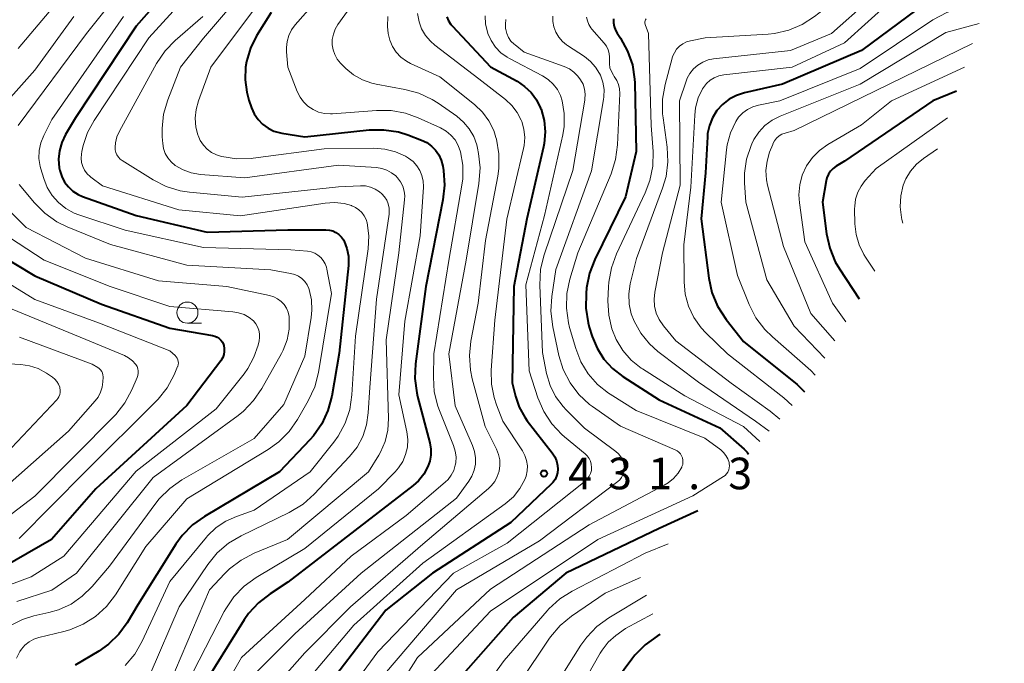
# Model space of a CAD drawing. Units: metres. Extents: x -64000 to -62334, y 28500 to 29797.
# Drawn here: x -63207 to -63090, y 28992 to 29069 of the extents above; entities that cross this region are included whole.
import ezdxf

# ---------------------------------------------------------------- set-up
doc = ezdxf.new("R2010")
doc.units = ezdxf.units.M
for name, color, linetype, lineweight in [('633100_広葉樹林', 7, 'Continuous', 13), ('710100_等高線(計曲線)', 7, 'Continuous', 40), ('710200_等高線(主曲線)', 7, 'Continuous', 13), ('731200_図化機測定による標高点', 7, 'Continuous', 40)]:
    doc.layers.add(name, color=color, linetype=linetype, lineweight=lineweight)
doc.styles.add('Style-WORKING', font='MS Gothic.ttf')

msp = doc.modelspace()

# ---------------------------------------------------------------- linework, layer by layer
at = {"layer": '633100_広葉樹林', "linetype": 'Continuous', "lineweight": 13}
msp.add_line((-63186.92, 29032.64), (-63185.25, 29032.64), dxfattribs=at)
msp.add_circle((-63186.92, 29033.89), 1.25, dxfattribs=at)
at = {"layer": '710100_等高線(計曲線)', "linetype": 'Continuous', "lineweight": 40, "flags": 128}
for points, elevation in [([(-63183.16, 29079), (-63193, 29067.86), (-63200.18, 29057), (-63201.36, 29055), (-63201.81, 29054.08), (-63202.08, 29053.1), (-63202.19, 29052.08), (-63202.11, 29051.06), (-63202.05, 29050.73), (-63201.82, 29050.03), (-63201.48, 29049.38), (-63201.03, 29048.8), (-63200.49, 29048.3), (-63199.87, 29047.91), (-63199.35, 29047.68), (-63193, 29045.42), (-63184.57, 29043.43), (-63175, 29043.72), (-63170.51, 29043.73), (-63170.09, 29043.69), (-63169.69, 29043.58), (-63169.31, 29043.4), (-63168.96, 29043.16), (-63168.66, 29042.86)], 450), ([(-63091.76, 29073.03), (-63093, 29072.81), (-63099.36, 29070.64), (-63107.02, 29065), (-63116.35, 29061), (-63120.89, 29059.96), (-63121.83, 29059.65), (-63122.7, 29059.19), (-63123.48, 29058.58), (-63124.14, 29057.85), (-63124.66, 29057.01), (-63125.03, 29056.1), (-63125.24, 29055.13), (-63125.27, 29054.75), (-63125.51, 29050.49), (-63126.01, 29045), (-63125.11, 29037.99), (-63124.74, 29036.28), (-63124.08, 29034.67), (-63123.05, 29033.07), (-63121, 29030.47), (-63114.64, 29025.36), (-63113.77, 29024.49)], 410), ([(-63177, 29069.5), (-63178.71, 29066.72), (-63179.44, 29065.25), (-63179.91, 29063.67), (-63180.02, 29063), (-63180.09, 29061.51), (-63179.89, 29060.02), (-63179.63, 29059.09), (-63179.31, 29058.17), (-63178.99, 29057.45), (-63178.55, 29056.8), (-63178, 29056.23), (-63177.36, 29055.77), (-63176.66, 29055.42), (-63175.9, 29055.2), (-63175.71, 29055.17), (-63173, 29054.76), (-63165.36, 29055.56), (-63163.62, 29055.59), (-63161.9, 29055.32), (-63160.78, 29054.97), (-63159.15, 29054.35), (-63158.53, 29054.05), (-63157.97, 29053.65), (-63157.49, 29053.16), (-63157.1, 29052.59), (-63156.82, 29051.96), (-63156.64, 29051.27), (-63156.56, 29050.75), (-63156.44, 29049.01), (-63156.63, 29047.26), (-63158.64, 29037), (-63159.88, 29027.83), (-63159.96, 29026.09), (-63159.73, 29024.36), (-63159.63, 29023.94), (-63158.17, 29018.43), (-63158.05, 29017.71), (-63158.05, 29016.98), (-63158.18, 29016.26), (-63158.4, 29015.65), (-63158.89, 29014.75)], 440), ([(-63156.17, 29068.98), (-63155.97, 29068.5), (-63155.68, 29068.06), (-63155.51, 29067.86), (-63150.97, 29063.03), (-63147.84, 29061.33), (-63146.94, 29060.73), (-63146.16, 29059.99), (-63145.52, 29059.13), (-63145.04, 29058.16), (-63144.98, 29058.02), (-63144.63, 29056.69), (-63144.51, 29055.33), (-63144.62, 29053.96), (-63144.71, 29053.54), (-63146.69, 29045), (-63148.24, 29037), (-63148.43, 29025.57), (-63148.03, 29023.97), (-63147.59, 29022.68), (-63146.93, 29021.49), (-63146.62, 29021.07), (-63143.66, 29017.26), (-63143.36, 29016.8), (-63143.15, 29016.3)], 430), ([(-63136.39, 29068.74), (-63136.39, 29068.27), (-63136.31, 29067.82), (-63136.15, 29067.39), (-63135.95, 29067.03), (-63135.56, 29066.44), (-63134.73, 29064.92), (-63134.17, 29063.29), (-63133.91, 29061.57), (-63133.89, 29061.16), (-63133.7, 29053), (-63135, 29047.62), (-63138.63, 29040.18), (-63139.26, 29038.56), (-63139.59, 29036.82), (-63139.66, 29036.16), (-63139.69, 29034.41), (-63139.41, 29032.69), (-63139.27, 29032.18), (-63138.93, 29031.07), (-63138.36, 29029.67), (-63137.55, 29028.38), (-63136.53, 29027.25), (-63135.29, 29026.3), (-63131, 29023.56), (-63123.78, 29020.22), (-63120.9, 29017.7), (-63120.57, 29017.36), (-63120.4, 29017.1)], 420), ([(-63095.74, 29060.14), (-63098.54, 29059), (-63109, 29051.86), (-63110, 29051.26), (-63110.36, 29050.99), (-63110.67, 29050.67), (-63110.92, 29050.3), (-63111.1, 29049.89), (-63111.2, 29049.51), (-63111.64, 29047), (-63111.15, 29043.25), (-63110.77, 29041.54), (-63110.11, 29039.93), (-63109.62, 29039.1), (-63107.29, 29035.51)], 400), ([(-63168.66, 29042.86), (-63168.42, 29042.52), (-63168.34, 29042.36), (-63168.01, 29041.5), (-63167.83, 29040.59), (-63167.82, 29039.66), (-63167.83, 29039.49), (-63168.91, 29029.09), (-63169.81, 29023.97), (-63170.26, 29022.29), (-63170.99, 29020.7), (-63171.99, 29019.28), (-63172.41, 29018.81), (-63176.02, 29015), (-63184.91, 29009.72), (-63186.32, 29008.71), (-63187.54, 29007.46), (-63188.29, 29006.42), (-63192.78, 28999.22), (-63194.05, 28997.11), (-63195.04, 28995.74), (-63196.26, 28994.56), (-63197.43, 28993.75), (-63200.21, 28992.1)], 450), ([(-63211.71, 29042.29), (-63205, 29038.26), (-63197.09, 29034.91), (-63189, 29032.05), (-63183.93, 29031.18), (-63183.65, 29031.1), (-63183.39, 29030.98), (-63183.16, 29030.82), (-63182.95, 29030.62), (-63182.78, 29030.38), (-63182.66, 29030.12), (-63182.62, 29030), (-63182.55, 29029.64), (-63182.55, 29029.28), (-63182.61, 29028.92), (-63182.72, 29028.58), (-63182.9, 29028.27), (-63182.97, 29028.17), (-63187, 29022.87), (-63197.78, 29013), (-63203.05, 29007), (-63211.45, 29002.15)], 460), ([(-63143.15, 29016.3), (-63143.03, 29015.77), (-63143, 29015.34), (-63143.04, 29014.91), (-63143.15, 29014.49), (-63143.33, 29014.1), (-63143.58, 29013.74), (-63143.78, 29013.54), (-63148.57, 29009), (-63157.87, 29003), (-63163.41, 28998.59), (-63172.28, 28987)], 430), ([(-63158.89, 29014.75), (-63159.54, 29013.96), (-63160.17, 29013.39), (-63168.46, 29007), (-63175, 29001.92), (-63177.12, 29000.55), (-63178.5, 28999.48), (-63179.67, 28998.19), (-63180.18, 28997.44), (-63185.45, 28989)], 440), ([(-63126.41, 29010.4), (-63131, 29008.3), (-63142.05, 29003), (-63148.28, 28997.72), (-63156.02, 28989), (-63159.31, 28983), (-63162.29, 28979.36), (-63163.27, 28977.92), (-63163.99, 28976.33), (-63164.42, 28974.64), (-63164.51, 28973.96)], 420), ([(-63130.88, 28995.71), (-63131.21, 28995.51), (-63132.64, 28994.5), (-63133.86, 28993.26), (-63134.22, 28992.8), (-63137.06, 28988.94), (-63144.91, 28977), (-63148.08, 28969), (-63149.44, 28966), (-63149.97, 28964.49), (-63150.23, 28962.9), (-63150.21, 28961.3), (-63149.95, 28959.82), (-63149, 28956.27), (-63148.78, 28954.86), (-63148.71, 28954.59), (-63148.6, 28954.34), (-63148.45, 28954.12), (-63148.26, 28953.92)], 410)]:
    msp.add_lwpolyline(points, dxfattribs=dict(at, elevation=elevation))
at = {"layer": '710200_等高線(主曲線)', "linetype": 'Continuous', "lineweight": 13, "flags": 128}
for points, elevation in [([(-63090.07, 29080.04), (-63101, 29076.83), (-63107.44, 29073), (-63112.56, 29069.02), (-63114.03, 29068.07), (-63115.63, 29067.39), (-63117.33, 29067.01), (-63118.08, 29066.93), (-63125.53, 29066.47), (-63127.26, 29066.13), (-63127.74, 29065.99), (-63128.18, 29065.78), (-63128.58, 29065.49), (-63128.92, 29065.13), (-63129.19, 29064.72), (-63129.39, 29064.27), (-63129.45, 29064.08), (-63130.28, 29060.94)], 416), ([(-63190.57, 29077.43), (-63198.88, 29067), (-63207, 29056.1)], 454), ([(-63197.05, 29077), (-63207, 29065.23)], 458), ([(-63181.94, 29077), (-63191.51, 29066.49), (-63197.99, 29056.69), (-63198.77, 29055.26), (-63199.29, 29053.71), (-63199.43, 29053), (-63199.48, 29052.7), (-63199.51, 29052.2), (-63199.46, 29051.71), (-63199.32, 29051.23), (-63199.11, 29050.78), (-63198.81, 29050.37), (-63198.45, 29050.02), (-63198.37, 29049.96), (-63197, 29048.92), (-63187.92, 29046.08), (-63180.64, 29045.36), (-63170.6, 29046.89), (-63169.47, 29046.96), (-63168.34, 29046.83), (-63167.47, 29046.59), (-63167.42, 29046.57), (-63166.98, 29046.37), (-63166.58, 29046.1), (-63166.23, 29045.76), (-63165.95, 29045.37), (-63165.74, 29044.93), (-63165.62, 29044.53), (-63165.43, 29043.01), (-63165.51, 29041.45), (-63167, 29031.11), (-63167.41, 29024.15), (-63167.67, 29022.42), (-63168.22, 29020.77), (-63169.05, 29019.24), (-63169.56, 29018.53), (-63172.36, 29015), (-63179, 29010.46), (-63181.11, 29009.73), (-63182.38, 29009.17)], 448), ([(-63166.26, 29077), (-63174.14, 29068.03), (-63174.57, 29067.44), (-63174.9, 29066.77), (-63175.11, 29066.06), (-63175.19, 29065.32), (-63175.17, 29064.83), (-63175, 29063), (-63173.89, 29060.11), (-63173.57, 29059.46), (-63173.15, 29058.88), (-63172.63, 29058.37), (-63172.03, 29057.97), (-63171.37, 29057.68), (-63170.67, 29057.5), (-63169.95, 29057.45), (-63169.7, 29057.46), (-63164.51, 29057.87), (-63162.76, 29057.86), (-63161.05, 29057.54), (-63159.56, 29057), (-63156.91, 29055.79), (-63156.26, 29055.42), (-63155.68, 29054.94), (-63155.19, 29054.37), (-63154.81, 29053.73), (-63154.54, 29052.97)], 438), ([(-63177, 29075.87), (-63185, 29066.45), (-63187.74, 29063), (-63189.25, 29059.12), (-63189.74, 29057.44), (-63189.92, 29055.71), (-63189.9, 29054.74), (-63189.84, 29053.94), (-63189.74, 29053.34), (-63189.54, 29052.76), (-63189.24, 29052.24), (-63188.86, 29051.77), (-63188.36, 29051.34), (-63187.44, 29050.82), (-63186.46, 29050.46), (-63185.35, 29050.28), (-63180.11, 29049.89), (-63169, 29051.37), (-63164.5, 29051.09), (-63163.87, 29051), (-63163.27, 29050.8), (-63162.71, 29050.49), (-63162.21, 29050.1), (-63162, 29049.88), (-63161.65, 29049.4), (-63161.38, 29048.88), (-63161.21, 29048.31), (-63161.15, 29047.73), (-63161.17, 29047.26), (-63161.86, 29041), (-63163.34, 29030.66), (-63163.08, 29021.34), (-63163.16, 29019.95), (-63163.49, 29018.6), (-63164.04, 29017.33), (-63164.23, 29017), (-63165.44, 29015), (-63175.06, 29007), (-63179, 29005.36), (-63180.54, 29004.55), (-63181.93, 29003.49), (-63182.48, 29002.94), (-63184.29, 29001), (-63189, 28989.95)], 444), ([(-63175.75, 29074.25), (-63184.13, 29063), (-63185.62, 29059), (-63185.9, 29057.99), (-63185.99, 29056.94), (-63185.91, 29055.88), (-63185.68, 29054.97), (-63185.66, 29054.9), (-63185.39, 29054.3), (-63185.03, 29053.76), (-63184.58, 29053.28), (-63184.06, 29052.89), (-63183.47, 29052.6), (-63183, 29052.45), (-63182.83, 29052.41), (-63181.11, 29052.14), (-63179.37, 29052.17), (-63179.13, 29052.2), (-63170.69, 29053.31), (-63164.82, 29053.39), (-63163.52, 29053.29), (-63162.26, 29052.97), (-63161.07, 29052.44), (-63160.69, 29052.21), (-63160.17, 29051.81), (-63159.72, 29051.32), (-63159.36, 29050.76), (-63159.11, 29050.15), (-63158.97, 29049.5), (-63158.94, 29048.84), (-63158.95, 29048.76), (-63159.33, 29043), (-63161.13, 29032.87), (-63161.86, 29024.14), (-63160.91, 29019.75), (-63160.8, 29018.85), (-63160.84, 29017.95), (-63161.05, 29017.07), (-63161.4, 29016.23), (-63161.89, 29015.47), (-63162.3, 29015), (-63164.28, 29013), (-63173, 29005.9), (-63178.77, 29002.47), (-63180.18, 29001.45), (-63181.4, 29000.2), (-63182.38, 28998.76), (-63182.55, 28998.45), (-63187, 28989.82)], 442), ([(-63164.12, 29075), (-63169.07, 29068.08), (-63169.39, 29067.53), (-63169.62, 29066.93)], 436), ([(-63106.1, 29071), (-63110.55, 29067), (-63115.4, 29065), (-63124.53, 29063.99), (-63125.19, 29063.86), (-63125.83, 29063.61), (-63126.41, 29063.25), (-63126.92, 29062.81), (-63127.34, 29062.27), (-63127.67, 29061.68), (-63127.79, 29061.36), (-63128.59, 29059), (-63128.5, 29049), (-63130.61, 29041), (-63131.51, 29036.3), (-63131.6, 29035.47), (-63131.54, 29034.64), (-63131.33, 29033.82), (-63130.99, 29033.06), (-63130.47, 29032.31), (-63129, 29030.56), (-63122.46, 29025.54), (-63117.81, 29022.19), (-63116.68, 29021.24)], 414), ([(-63103.4, 29071), (-63109, 29065.9), (-63115.24, 29063), (-63123.34, 29062.08), (-63123.91, 29061.96), (-63124.45, 29061.75), (-63124.94, 29061.45), (-63125.37, 29061.06), (-63125.73, 29060.61), (-63125.84, 29060.44), (-63126.35, 29059.35), (-63126.67, 29058.17), (-63126.76, 29057.33), (-63127.24, 29048.76), (-63128.06, 29041.94), (-63128.04, 29037.55), (-63127.9, 29036.07), (-63127.51, 29034.64), (-63126.88, 29033.3), (-63126.02, 29032.09), (-63125.46, 29031.49), (-63122.9, 29029), (-63116.21, 29023.79), (-63115.22, 29022.88)], 412), ([(-63092.32, 29070.7), (-63095.21, 29070.04), (-63096.87, 29069.5), (-63098.53, 29068.61), (-63107.16, 29062.84), (-63116.7, 29059), (-63119.22, 29058.49), (-63119.9, 29058.29), (-63120.52, 29057.98), (-63121.09, 29057.57), (-63121.57, 29057.06), (-63121.91, 29056.57), (-63122.53, 29055.23), (-63122.91, 29053.81), (-63123, 29053.2), (-63123.64, 29047), (-63121.69, 29038.31), (-63120.3, 29034.84), (-63119.51, 29033.29), (-63118.46, 29031.89), (-63117.57, 29031.02), (-63113, 29027.04), (-63112.49, 29026.48)], 408), ([(-63200.39, 29069), (-63205, 29062.63), (-63210.48, 29056.56), (-63211.41, 29055.33), (-63212.11, 29053.95), (-63212.44, 29052.98), (-63212.56, 29052.36), (-63212.56, 29051.73), (-63212.46, 29051.11), (-63212.24, 29050.52), (-63211.93, 29049.97)], 456), ([(-63194.5, 29069), (-63203, 29056.81), (-63203.95, 29054.91), (-63204.3, 29054.03), (-63204.49, 29053.11), (-63204.52, 29052.17), (-63204.38, 29051.24), (-63204.3, 29050.96), (-63203.95, 29049.78), (-63203.54, 29048.73), (-63202.96, 29047.78), (-63202.21, 29046.94), (-63201.34, 29046.24), (-63200.35, 29045.7), (-63199.81, 29045.5), (-63194.32, 29043.68), (-63185, 29041.61), (-63174.67, 29041.33), (-63172.7, 29041.17), (-63172.26, 29041.09), (-63171.83, 29040.94), (-63171.44, 29040.71), (-63171.1, 29040.42), (-63170.81, 29040.08), (-63170.58, 29039.69), (-63170.42, 29039.27), (-63170.38, 29039.06), (-63169.84, 29036.16), (-63171.39, 29026.79), (-63171.82, 29025.1), (-63172.59, 29023.43), (-63173.85, 29021.23), (-63174.85, 29019.8), (-63176.08, 29018.57), (-63177.33, 29017.67), (-63187, 29011.8), (-63191.86, 29006.14), (-63195.46, 29000.44), (-63196.52, 28999.05), (-63197.8, 28997.87), (-63199.27, 28996.93), (-63200.88, 28996.26), (-63201.59, 28996.06), (-63204.55, 28995.35), (-63205.14, 28995.15), (-63205.7, 28994.85), (-63206.19, 28994.46), (-63206.6, 28993.99), (-63206.79, 28993.71), (-63207.18, 28992.93)], 452), ([(-63185.08, 29069), (-63188.36, 29066.18), (-63189.57, 29064.93), (-63190.6, 29063.42), (-63194.99, 29055.41), (-63195.28, 29054.75), (-63195.46, 29054.04), (-63195.5, 29053.5), (-63195.48, 29053.18), (-63195.41, 29052.88), (-63195.28, 29052.59), (-63195.11, 29052.33), (-63194.89, 29052.11), (-63194.66, 29051.93), (-63190.99, 29049.64), (-63189.44, 29048.85), (-63187.77, 29048.34), (-63186.66, 29048.17), (-63180.43, 29047.57), (-63169, 29048.8), (-63166.4, 29048.93), (-63165.8, 29048.91), (-63165.21, 29048.78), (-63164.65, 29048.55), (-63164.14, 29048.23), (-63163.87, 29048), (-63163.54, 29047.64), (-63163.29, 29047.23), (-63163.11, 29046.78), (-63163.01, 29046.3), (-63162.99, 29045.82), (-63163.02, 29045.55), (-63164.52, 29035.48), (-63165.31, 29025), (-63165.48, 29022), (-63165.68, 29020.58), (-63166.13, 29019.21), (-63166.81, 29017.95), (-63167.7, 29016.81), (-63171.91, 29012.35), (-63173.21, 29011.19), (-63174.84, 29010.2)], 446), ([(-63163.15, 29069), (-63163.18, 29067.82), (-63163.13, 29067), (-63162.94, 29066.21), (-63162.62, 29065.46), (-63162.17, 29064.78), (-63161.6, 29064.19), (-63160.95, 29063.7), (-63160.47, 29063.44), (-63157, 29061.84), (-63152.89, 29058.56), (-63151.95, 29057.67), (-63151.19, 29056.64), (-63150.61, 29055.48), (-63150.34, 29054.66), (-63150.29, 29054.45), (-63150, 29052.74), (-63150, 29050.99), (-63150.13, 29050.07), (-63151.56, 29042.44), (-63152.43, 29035), (-63153.31, 29030.52), (-63153.49, 29028.79), (-63153.37, 29027.05), (-63153.15, 29026.02), (-63151.63, 29020.37), (-63150.28, 29017.69), (-63150.03, 29017.07), (-63149.89, 29016.42), (-63149.87, 29015.75), (-63149.97, 29015.09), (-63150.18, 29014.46), (-63150.49, 29013.87), (-63150.9, 29013.35), (-63151.21, 29013.05), (-63159, 29006.45), (-63167.58, 28999), (-63173, 28993.53), (-63180.21, 28985.4)], 434), ([(-63151.6, 29069.08), (-63151.56, 29068.12), (-63151.36, 29067.18), (-63151.3, 29067), (-63150.92, 29066.15), (-63150.4, 29065.38), (-63149.76, 29064.72), (-63149, 29064.17), (-63148.73, 29064.02), (-63144.82, 29061.98), (-63144.14, 29061.55), (-63143.55, 29061), (-63143.06, 29060.37), (-63142.69, 29059.65), (-63142.48, 29059.01), (-63142.24, 29057.5), (-63142.27, 29055.98), (-63142.43, 29054.98), (-63144.58, 29045.42), (-63146.81, 29037.19), (-63146.42, 29027), (-63145.36, 29023.77), (-63144.67, 29022.16), (-63143.72, 29020.7), (-63142.53, 29019.43), (-63142.2, 29019.15), (-63139.77, 29017.16), (-63139.51, 29016.9), (-63139.29, 29016.6), (-63139.13, 29016.27), (-63139.04, 29015.91), (-63139, 29015.52), (-63139.03, 29015.16), (-63139.12, 29014.81), (-63139.28, 29014.49), (-63139.48, 29014.19), (-63139.74, 29013.93), (-63139.78, 29013.9), (-63149, 29006.56), (-63155.38, 29003), (-63164.33, 28993.67), (-63172.17, 28983)], 428), ([(-63159.64, 29069.37), (-63159.45, 29068.4), (-63159.15, 29067.55), (-63158.7, 29066.77), (-63158.12, 29066.08), (-63157.6, 29065.63), (-63152.37, 29061.63), (-63149.19, 29059.15), (-63148.44, 29058.46), (-63147.81, 29057.64), (-63147.35, 29056.72), (-63147.28, 29056.57), (-63147.03, 29055.64), (-63146.93, 29054.68), (-63147.01, 29053.72), (-63147.08, 29053.37), (-63149.04, 29044.96), (-63150.47, 29033), (-63150.9, 29027.06), (-63150.88, 29025.42), (-63150.57, 29023.82), (-63150.28, 29022.97), (-63149.51, 29021), (-63147.19, 29017.49), (-63146.9, 29016.94), (-63146.7, 29016.35), (-63146.61, 29015.74), (-63146.63, 29015.12), (-63146.75, 29014.51), (-63146.9, 29014.1)], 432), ([(-63149.15, 29068.64), (-63149.22, 29068.12), (-63149.2, 29067.6), (-63149.18, 29067.49), (-63149.06, 29066.99), (-63148.85, 29066.53), (-63148.56, 29066.1), (-63148.2, 29065.73), (-63148.08, 29065.64), (-63147, 29064.79), (-63142.24, 29063.08), (-63141.64, 29062.8), (-63141.09, 29062.42), (-63140.62, 29061.95), (-63140.3, 29061.52), (-63140.02, 29060.98), (-63139.85, 29060.41), (-63139.77, 29059.81), (-63139.8, 29059.21)], 426), ([(-63143.59, 29069.04), (-63143.58, 29068.42), (-63143.46, 29067.77), (-63143.23, 29067.14), (-63142.9, 29066.57), (-63142.47, 29066.06), (-63141.96, 29065.64), (-63141.87, 29065.58), (-63139.84, 29064.25), (-63139.13, 29063.69), (-63138.53, 29063.02), (-63138.06, 29062.25), (-63137.96, 29062.04), (-63137.67, 29061.22), (-63137.53, 29060.36), (-63137.54, 29059.49), (-63137.59, 29059.17)], 424), ([(-63139.6, 29068.93), (-63139.5, 29068.49), (-63139.33, 29068.06), (-63139.09, 29067.68), (-63138.98, 29067.53), (-63137.51, 29065.84), (-63137.24, 29065.48), (-63137.05, 29065.07), (-63136.92, 29064.64), (-63136.88, 29064.19), (-63136.89, 29063.89), (-63136.89, 29063.41), (-63136.82, 29062.93), (-63136.66, 29062.47), (-63136.42, 29062.05), (-63136.32, 29061.91), (-63136.02, 29061.44), (-63135.81, 29060.95), (-63135.69, 29060.43), (-63135.66, 29059.87), (-63135.93, 29053.78), (-63136.15, 29052.05), (-63136.69, 29050.35), (-63140.62, 29041), (-63141.57, 29037.85), (-63141.93, 29036.15), (-63141.99, 29034.41), (-63141.75, 29032.68), (-63141.61, 29032.14), (-63140.87, 29029.62), (-63140.26, 29028.06), (-63139.39, 29026.63), (-63138.29, 29025.38), (-63136.98, 29024.33), (-63136.79, 29024.21), (-63133.73, 29022.27), (-63125.57, 29019), (-63123.68, 29017.61), (-63123.35, 29017.31), (-63123.07, 29016.96), (-63122.85, 29016.56), (-63122.71, 29016.13), (-63122.68, 29016), (-63122.65, 29015.74), (-63122.68, 29015.48), (-63122.74, 29015.23), (-63122.85, 29014.99), (-63123, 29014.77), (-63123.18, 29014.58), (-63123.35, 29014.46), (-63127, 29012.15), (-63138.27, 29007)], 422), ([(-63132.55, 29068.75), (-63132.61, 29068.63), (-63132.65, 29068.51), (-63132.67, 29068.37), (-63132.67, 29068.24), (-63132.64, 29068.1), (-63132.63, 29068.08), (-63132.27, 29067), (-63131.92, 29056.08), (-63131.72, 29053.02), (-63131.76, 29051.28), (-63132.1, 29049.57), (-63132.65, 29048.11), (-63136.06, 29040.86), (-63136.66, 29039.22), (-63136.97, 29037.5), (-63137, 29036.95), (-63137.06, 29035.28), (-63136.97, 29033.6), (-63136.59, 29031.97), (-63136.07, 29030.69), (-63135.29, 29029.4), (-63134.29, 29028.27), (-63133.12, 29027.32), (-63132.96, 29027.22), (-63127.96, 29024.04), (-63121, 29020.37), (-63119.06, 29018.59)], 418), ([(-63093.06, 29068.19), (-63097, 29067.1), (-63107.16, 29061), (-63116.64, 29057.21), (-63117.59, 29056.73), (-63118.45, 29056.09), (-63119.18, 29055.31), (-63119.77, 29054.41), (-63120, 29053.93), (-63120.09, 29053.71), (-63120.62, 29052.1), (-63120.86, 29050.42), (-63120.86, 29049.3), (-63120.72, 29047), (-63118.23, 29037.77), (-63115, 29032.27), (-63111.33, 29028.51)], 406), ([(-63169.62, 29066.93), (-63169.74, 29066.29), (-63169.75, 29065.67), (-63169.65, 29065.07), (-63169.45, 29064.49), (-63169.15, 29063.95), (-63168.77, 29063.47), (-63168.71, 29063.41), (-63168.14, 29062.86), (-63167.22, 29062.09), (-63166.18, 29061.5), (-63165.05, 29061.1), (-63164.55, 29060.99), (-63161.16, 29060.37), (-63159.47, 29059.91), (-63157.9, 29059.17), (-63157.2, 29058.73), (-63154.99, 29057.18), (-63154.19, 29056.5), (-63153.51, 29055.69), (-63152.98, 29054.78), (-63152.62, 29053.79), (-63152.53, 29053.39), (-63152.41, 29052.78), (-63152.23, 29051.05), (-63152.36, 29049.21), (-63153.88, 29040.12), (-63155.92, 29029), (-63155.18, 29022.82), (-63153.11, 29018.12), (-63152.87, 29017.42), (-63152.76, 29016.68), (-63152.77, 29015.93), (-63152.92, 29015.2), (-63153.19, 29014.51), (-63153.56, 29013.89), (-63155, 29011.9), (-63166.31, 29003), (-63174.19, 28995.81), (-63179.41, 28990.59)], 436), ([(-63093.85, 29065.82), (-63103.71, 29061), (-63115, 29055.5), (-63116.06, 29055.19), (-63116.43, 29055.04), (-63116.77, 29054.84), (-63117.07, 29054.57), (-63117.31, 29054.26), (-63117.5, 29053.92), (-63117.53, 29053.84), (-63117.89, 29052.94), (-63118.2, 29051.86), (-63118.33, 29050.75), (-63118.26, 29049.64), (-63118.13, 29048.99), (-63116.25, 29041.75), (-63113, 29033.77), (-63110.16, 29030.54)], 404), ([(-63094.79, 29063), (-63103.45, 29059), (-63107, 29056.16), (-63111, 29053.83), (-63111.98, 29053.14), (-63112.83, 29052.29), (-63113.52, 29051.3)], 402), ([(-63130.28, 29060.94), (-63130.58, 29059.22), (-63130.58, 29057.48), (-63130.52, 29057.01), (-63130.04, 29053.5), (-63129.95, 29051.76), (-63130.17, 29050.03), (-63130.58, 29048.64), (-63133.69, 29040.31), (-63134.41, 29037.29), (-63134.58, 29036.11), (-63134.55, 29034.91), (-63134.31, 29033.75), (-63133.97, 29032.86), (-63133.17, 29031.45), (-63132.14, 29030.19), (-63131.13, 29029.3), (-63126.34, 29025.66), (-63119.55, 29021), (-63117.95, 29019.83)], 416), ([(-63137.59, 29059.17), (-63139, 29050.7), (-63143.25, 29039), (-63143.73, 29035.81), (-63143.84, 29034.07), (-63143.61, 29032.21), (-63142.88, 29028.79), (-63142.36, 29027.13), (-63141.56, 29025.58), (-63140.51, 29024.19), (-63139.23, 29023.01), (-63138.89, 29022.75), (-63135.59, 29020.41), (-63129.08, 29017.62), (-63128.85, 29017.5), (-63128.64, 29017.34), (-63128.47, 29017.14), (-63128.33, 29016.91), (-63128.23, 29016.67), (-63128.18, 29016.41), (-63128.17, 29016.15), (-63128.2, 29015.89), (-63128.29, 29015.64), (-63128.31, 29015.58), (-63128.74, 29014.86), (-63129.29, 29014.22), (-63129.93, 29013.69), (-63130.4, 29013.41), (-63139.27, 29008.73), (-63151, 29001.11), (-63159.66, 28993), (-63165.97, 28983)], 424), ([(-63139.8, 29059.21), (-63139.82, 29059.1), (-63141.24, 29050.76), (-63144.62, 29040.75), (-63145.04, 29039.05), (-63145.14, 29037.16), (-63144.83, 29029.17), (-63144.33, 29026.67), (-63143.92, 29025.26), (-63143.27, 29023.94), (-63142.39, 29022.76), (-63142.03, 29022.37), (-63139.83, 29020.17), (-63136.13, 29017.43), (-63135.8, 29017.13), (-63135.52, 29016.78), (-63135.31, 29016.39), (-63135.17, 29015.97), (-63135.12, 29015.65), (-63135.11, 29015.31), (-63135.16, 29014.97), (-63135.28, 29014.65), (-63135.44, 29014.35), (-63135.66, 29014.08), (-63135.89, 29013.87), (-63145.17, 29006.83), (-63155, 29001), (-63163.56, 28991)], 426), ([(-63096.79, 29057), (-63105.25, 29051)], 398), ([(-63098.01, 29053.31), (-63099.66, 29052.19), (-63100.5, 29051.5), (-63101.2, 29050.68)], 396), ([(-63154.54, 29052.97), (-63154.26, 29051.37), (-63154.27, 29049.75), (-63154.37, 29048.99), (-63155.93, 29040.07), (-63157.71, 29029), (-63157.76, 29026.24), (-63157.65, 29024.5), (-63157.23, 29022.81), (-63157.04, 29022.3), (-63155.37, 29018.15), (-63155.16, 29017.48), (-63155.07, 29016.78), (-63155.11, 29016.07), (-63155.16, 29015.79), (-63155.35, 29015.18), (-63155.64, 29014.62), (-63156.02, 29014.11), (-63156.37, 29013.78), (-63161, 29009.84), (-63167.49, 29005), (-63173, 28999.86), (-63180.52, 28993), (-63185.18, 28984.82)], 438), ([(-63113.52, 29051.3), (-63114.02, 29050.21), (-63114.33, 29049.05), (-63114.43, 29047.86), (-63114.37, 29046.93), (-63113.72, 29042.28), (-63110.44, 29035), (-63108.86, 29032.79)], 402), ([(-63105.25, 29051), (-63106.55, 29049.57), (-63107.06, 29048.9), (-63107.45, 29048.16), (-63107.7, 29047.35), (-63107.81, 29046.51), (-63107.82, 29046.22), (-63107.78, 29044.42), (-63107.65, 29043.15), (-63107.29, 29041.93), (-63106.74, 29040.78), (-63106.53, 29040.47), (-63105.41, 29038.79)], 398), ([(-63101.2, 29050.68), (-63101.75, 29049.75), (-63102.05, 29049), (-63102.35, 29047.74), (-63102.42, 29046.44), (-63102.27, 29045.16), (-63102.22, 29044.95), (-63102.12, 29044.5)], 396), ([(-63211.52, 29049.47), (-63206.03, 29043.97), (-63199, 29040.34), (-63190.33, 29037.67), (-63182.25, 29037), (-63177.18, 29035.92), (-63176.69, 29035.77), (-63176.23, 29035.54), (-63175.82, 29035.22), (-63175.46, 29034.85), (-63175.18, 29034.41), (-63174.98, 29033.94), (-63174.86, 29033.43), (-63174.84, 29033.23), (-63174.86, 29031.93), (-63175.11, 29030.65), (-63175.58, 29029.43), (-63175.78, 29029.05), (-63178.1, 29024.9), (-63179.08, 29023.46), (-63180.29, 29022.21), (-63180.92, 29021.71), (-63191, 29014.35), (-63200.07, 29003), (-63203, 29000.99), (-63207.15, 28999.64)], 456), ([(-63206.86, 29049.09), (-63205.06, 29046.92), (-63203.84, 29045.68), (-63202.41, 29044.67), (-63201.16, 29044.05), (-63196.04, 29041.96), (-63187, 29039.51), (-63177.04, 29038.96), (-63174.68, 29038.55), (-63174.2, 29038.42), (-63173.76, 29038.21), (-63173.36, 29037.93), (-63173.01, 29037.58), (-63172.73, 29037.18), (-63172.52, 29036.74)], 454), ([(-63211, 29044.74), (-63203.9, 29040.1), (-63196.09, 29037), (-63189, 29034.62), (-63181.53, 29034), (-63180.85, 29033.88), (-63180.2, 29033.65), (-63179.6, 29033.31), (-63179.1, 29032.9), (-63178.82, 29032.57), (-63178.6, 29032.2), (-63178.44, 29031.8), (-63178.36, 29031.38), (-63178.36, 29030.95)], 458), ([(-63212.16, 29039.84), (-63205, 29035.44), (-63197.36, 29032.64), (-63189, 29029.35), (-63188.37, 29028.8), (-63188.24, 29028.66), (-63188.12, 29028.49), (-63188.04, 29028.31), (-63188, 29028.11), (-63187.98, 29027.91), (-63188.01, 29027.72), (-63188.06, 29027.52), (-63188.08, 29027.49), (-63188.5, 29026.5), (-63189.32, 29024.97), (-63190.39, 29023.62), (-63190.61, 29023.39), (-63199.03, 29015), (-63206.88, 29007.12)], 462), ([(-63172.52, 29036.74), (-63172.49, 29036.63), (-63172.22, 29035.41), (-63172.16, 29034.17), (-63172.25, 29033.32), (-63173, 29028.74), (-63175.5, 29023), (-63179.02, 29018.98), (-63187.59, 29014.05), (-63189.02, 29013.05), (-63190.26, 29011.82), (-63190.65, 29011.31), (-63196.17, 29003.83), (-63198.22, 29001.41), (-63199.38, 29000.26), (-63200.72, 28999.33), (-63202.2, 28998.65), (-63203.34, 28998.32), (-63205.11, 28997.93), (-63206.47, 28997.5), (-63207.72, 28996.85)], 454), ([(-63207.68, 29034.32), (-63199.64, 29031), (-63194.38, 29028.79), (-63193.89, 29028.53), (-63193.45, 29028.18), (-63193.07, 29027.77), (-63193.03, 29027.72), (-63192.89, 29027.49), (-63192.8, 29027.23), (-63192.74, 29026.97), (-63192.74, 29026.7), (-63192.78, 29026.43), (-63192.86, 29026.18), (-63193.5, 29024.72), (-63194.33, 29023.19), (-63195.41, 29021.82), (-63195.56, 29021.67), (-63205, 29012.12), (-63216.98, 29003)], 464), ([(-63206.82, 29031), (-63198.23, 29027.77), (-63197.55, 29027.39), (-63197.37, 29027.26), (-63197.21, 29027.1), (-63197.08, 29026.92), (-63196.99, 29026.72), (-63196.93, 29026.51), (-63196.91, 29026.29), (-63196.91, 29026.22), (-63196.94, 29025.7), (-63197.02, 29025.06), (-63197.22, 29024.44), (-63197.52, 29023.87), (-63197.86, 29023.43), (-63201, 29019.85), (-63211.08, 29010.92)], 466), ([(-63178.36, 29030.95), (-63178.42, 29030.54), (-63178.54, 29030.04), (-63179.03, 29028.59), (-63179.77, 29027.25), (-63180.2, 29026.65), (-63183.52, 29022.48), (-63193, 29015.07), (-63201.58, 29005), (-63205.46, 29002.54), (-63208.23, 29001.52)], 458), ([(-63213.88, 29028.12), (-63206.67, 29027.73), (-63205.63, 29027.58), (-63204.63, 29027.26), (-63203.62, 29026.7), (-63202.92, 29026.23), (-63202.63, 29026), (-63202.39, 29025.72), (-63202.2, 29025.4), (-63202.06, 29025.05), (-63202.04, 29024.96), (-63202, 29024.7), (-63202.01, 29024.43), (-63202.06, 29024.17), (-63202.16, 29023.92), (-63202.3, 29023.69), (-63202.42, 29023.55), (-63210.52, 29015)], 468), ([(-63146.9, 29014.1), (-63147.49, 29013.02), (-63148.25, 29012.06), (-63149.25, 29011.2), (-63159, 29004.19), (-63167.19, 28996.81), (-63177.15, 28985)], 432), ([(-63174.84, 29010.2), (-63180.56, 29007.43), (-63182.06, 29006.54), (-63183.38, 29005.4), (-63184.51, 29004.01), (-63187.88, 28999), (-63191.35, 28991)], 446), ([(-63182.38, 29009.17), (-63183.53, 29008.39), (-63184.53, 29007.42), (-63184.65, 29007.27), (-63189, 29002.01), (-63192.3, 28994.91), (-63193.17, 28993.4), (-63194.29, 28992.06)], 448), ([(-63138.27, 29007), (-63151, 28998.49), (-63157.97, 28991)], 422), ([(-63129.93, 29006.47), (-63132.63, 29005.37), (-63141.3, 29000.87), (-63142.77, 28999.93), (-63144.06, 28998.76), (-63144.25, 28998.54), (-63149.35, 28992.65)], 418), ([(-63133.21, 29002.46), (-63137.39, 29000.61), (-63141.39, 28997.88), (-63142.74, 28996.78), (-63143.88, 28995.46), (-63144.08, 28995.17), (-63150.88, 28985)], 416), ([(-63132.5, 29000.39), (-63136.96, 28997.7), (-63138.37, 28996.67), (-63139.58, 28995.41), (-63140.26, 28994.45), (-63145, 28986.89)], 414), ([(-63131.73, 28998.16), (-63135, 28996.42), (-63136.14, 28995.58), (-63137.02, 28994.79), (-63137.75, 28993.86), (-63137.97, 28993.49), (-63143, 28984.64)], 412), ([(-63149.35, 28992.65), (-63157.77, 28981)], 418)]:
    msp.add_lwpolyline(points, dxfattribs=dict(at, elevation=elevation))
at = {"layer": '731200_図化機測定による標高点', "linetype": 'Continuous', "lineweight": 40}
msp.add_circle((-63144.65, 29014.81, 431.26), 0.375, dxfattribs=at)

# ---------------------------------------------------------------- texts
at = {"layer": '731200_図化機測定による標高点', "linetype": 'Continuous', "lineweight": 40, "style": 'Style-WORKING'}
for s, p in [('4', (-63141.8, 29012.94, -10)), ('3', (-63137.05, 29012.94, -10)), ('1', (-63132.3, 29012.94, -10)), ('3', (-63122.8, 29012.94, -10)), ('.', (-63127.55, 29012.94, -10))]:
    msp.add_text(s, height=3.75, dxfattribs=at).set_placement(p)

doc.saveas('drawing.dxf')
